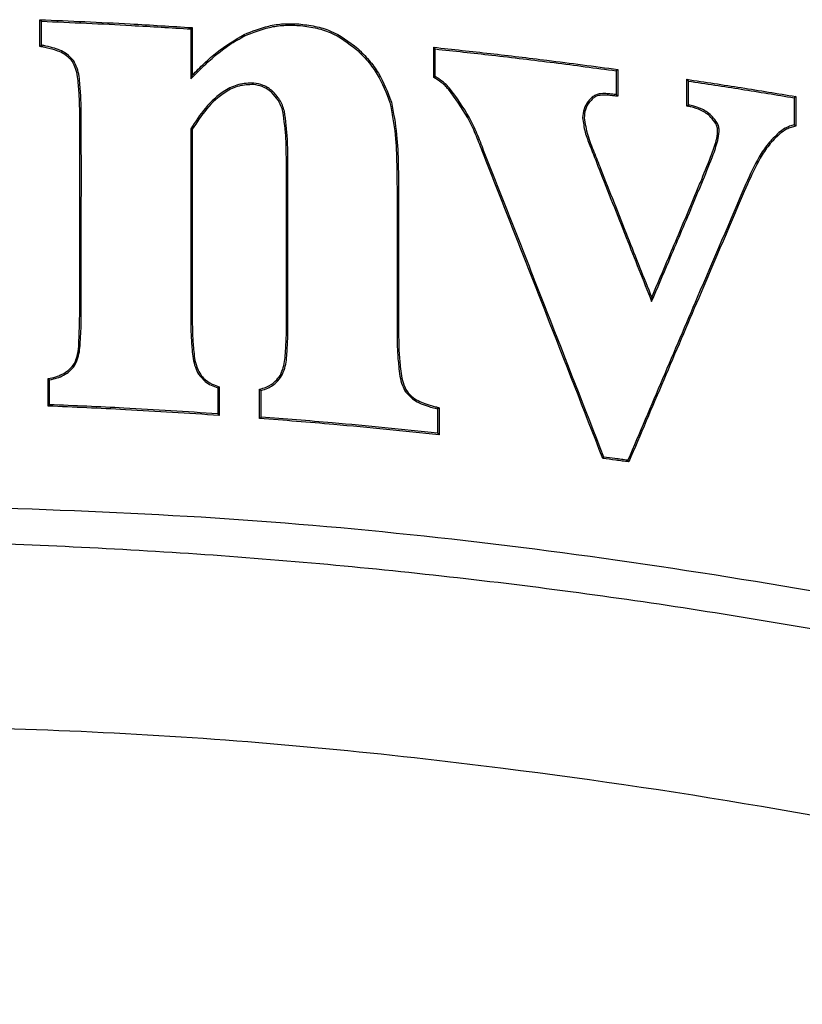
# Model space of a CAD drawing. Units: inches. Extents: x 72.2 to 161.4, y 46.2 to 122.8.
# Drawn here: x 149.4 to 149.9, y 79.2 to 79.9 of the extents above; entities that cross this region are included whole.
import ezdxf

# ---------------------------------------------------------------- set-up
doc = ezdxf.new("R2010")
doc.units = ezdxf.units.IN
doc.header["$LTSCALE"] = 24
doc.header["$MEASUREMENT"] = 0

msp = doc.modelspace()

# ---------------------------------------------------------------- linework, layer by layer
at = {"color": 7, "linetype": 'Continuous', "lineweight": 25}
for p, q in [((149.55362, 79.86233), (149.55361, 79.84971)), ((149.58746, 79.85889), (149.5879, 79.85804)), ((149.45816, 79.85135), (149.45911, 79.85213)), ((149.55458, 79.83309), (149.55363, 79.83074)), ((149.60468, 79.82232), (149.60531, 79.82303)), ((149.82276, 79.82085), (149.82141, 79.821)), ((149.82372, 79.8198), (149.82276, 79.82085)), ((149.8674, 79.81362), (149.86835, 79.81439)), ((149.87017, 79.81401), (149.86835, 79.81439)), ((149.55458, 79.79888), (149.55362, 79.79915)), ((149.73799, 79.78525), (149.73888, 79.78559)), ((149.84517, 79.69248), (149.84514, 79.68997)), ((149.47937, 79.64983), (149.48013, 79.64925)), ((149.69021, 79.63343), (149.68941, 79.6329)), ((149.70814, 79.62249), (149.70978, 79.62209)), ((149.71073, 79.62284), (149.70978, 79.62209)), ((149.81423, 79.59075), (149.81491, 79.59162)), ((149.8307, 79.58856), (149.8301, 79.5896))]:
    msp.add_line(p, q, dxfattribs=at)
at = {"color": 7, "linetype": 'Continuous', "lineweight": 25, "flags": 128}
for points in [[(149.45816, 79.86821), (149.45864, 79.86772), (149.45911, 79.86722)], [(149.55458, 79.86323), (149.55422, 79.8629), (149.55392, 79.86262), (149.55362, 79.86233)], [(149.70728, 79.85077), (149.70776, 79.85024), (149.70823, 79.84971)], [(149.82372, 79.83673), (149.82324, 79.83631), (149.82276, 79.8359)], [(149.8674, 79.83051), (149.86787, 79.82996), (149.86835, 79.82941)], [(149.93627, 79.81963), (149.93579, 79.81923), (149.93532, 79.81883)], [(149.57165, 79.63597), (149.57124, 79.63568), (149.57069, 79.63529)], [(149.46339, 79.62383), (149.46387, 79.62429), (149.46434, 79.62474)], [(149.57165, 79.61791), (149.57117, 79.61842), (149.57069, 79.61893)], [(149.59709, 79.61606), (149.59756, 79.6165), (149.59804, 79.61694)], [(149.71073, 79.60567), (149.71025, 79.6062), (149.70978, 79.60672)]]:
    msp.add_lwpolyline(points, dxfattribs=at)
at = {"color": 7, "linetype": 'Continuous', "lineweight": 25}
msp.add_arc((150.19426, 80.16667), 0.51987, 221.93973, 222.04491, dxfattribs=at)
for points, knots in [([(149.45816, 79.85135), (149.45816, 79.85276), (149.45816, 79.85557), (149.45816, 79.86119), (149.45816, 79.8654), (149.45816, 79.86821)], [0, 0, 0, 0, 0.25, 0.5, 1, 1, 1, 1]), ([(149.45816, 79.86821), (149.46768, 79.86783), (149.48671, 79.86705), (149.51886, 79.86544), (149.54147, 79.86404), (149.55458, 79.86323)], [0, 0, 0, 0, 0.295816, 0.591631, 1, 1, 1, 1]), ([(149.45911, 79.86722), (149.46863, 79.86683), (149.48766, 79.86605), (149.51917, 79.86446), (149.54115, 79.8631), (149.55362, 79.86233)], [0, 0, 0, 0, 0.301783, 0.603565, 1, 1, 1, 1]), ([(149.45911, 79.85213), (149.45911, 79.85354), (149.45911, 79.85635), (149.45911, 79.86138), (149.45911, 79.865), (149.45911, 79.86722)], [0, 0, 0, 0, 0.2793887, 0.5587775, 1, 1, 1, 1]), ([(149.55458, 79.86323), (149.55458, 79.86209), (149.55457, 79.85981), (149.55457, 79.85531), (149.55457, 79.85194), (149.55457, 79.84971)], [0, 0, 0, 0, 0.2525, 0.505, 1, 1, 1, 1]), ([(149.58746, 79.85889), (149.59253, 79.86093), (149.60053, 79.86417), (149.6123, 79.86585), (149.61868, 79.86565), (149.62189, 79.86555)], [0, 0, 0, 0, 0.46087, 0.727673, 1, 1, 1, 1]), ([(149.5879, 79.85804), (149.59297, 79.86008), (149.60089, 79.86327), (149.6125, 79.8649), (149.61869, 79.8647), (149.62182, 79.8646)], [0, 0, 0, 0, 0.4680519, 0.731369, 1, 1, 1, 1]), ([(149.62182, 79.8646), (149.62529, 79.86418), (149.63206, 79.86338), (149.64513, 79.85955), (149.65318, 79.85344), (149.65854, 79.84937)], [0, 0, 0, 0, 0.2599453, 0.5064763, 1, 1, 1, 1]), ([(149.62189, 79.86555), (149.62537, 79.86513), (149.63221, 79.86432), (149.64549, 79.86046), (149.65371, 79.85423), (149.65919, 79.85007)], [0, 0, 0, 0, 0.255904, 0.503655, 1, 1, 1, 1]), ([(149.55363, 79.83074), (149.55611, 79.83329), (149.56108, 79.8384), (149.56915, 79.8457), (149.57794, 79.85256), (149.58456, 79.85621), (149.5879, 79.85804)], [0, 0, 0, 0, 0.242587, 0.485278, 0.740987, 1, 1, 1, 1]), ([(149.55458, 79.83309), (149.55709, 79.83562), (149.5621, 79.84068), (149.57254, 79.85005), (149.58154, 79.85538), (149.58746, 79.85889)], [0, 0, 0, 0, 0.254597, 0.509286, 1, 1, 1, 1]), ([(149.46042, 79.85091), (149.46023, 79.85095), (149.45985, 79.85102), (149.4591, 79.85117), (149.45854, 79.85128), (149.45816, 79.85135)], [0, 0, 0, 0, 0.250002, 0.500004, 1, 1, 1, 1]), ([(149.4606, 79.85184), (149.46041, 79.85188), (149.45992, 79.85198), (149.45942, 79.85207), (149.45911, 79.85213)], [0, 0, 0, 0, 0.379605, 1, 1, 1, 1]), ([(149.47876, 79.84176), (149.47759, 79.84305), (149.4745, 79.84647), (149.46783, 79.84918), (149.46274, 79.85037), (149.46042, 79.85091)], [0, 0, 0, 0, 0.24794, 0.655577, 1, 1, 1, 1]), ([(149.47955, 79.84229), (149.4781, 79.84384), (149.47445, 79.84774), (149.46744, 79.85029), (149.46247, 79.85142), (149.4606, 79.85184)], [0, 0, 0, 0, 0.291234, 0.732216, 1, 1, 1, 1]), ([(149.70728, 79.83166), (149.70728, 79.83326), (149.70728, 79.83644), (149.70728, 79.84281), (149.70728, 79.84758), (149.70728, 79.85077)], [0, 0, 0, 0, 0.25, 0.5, 1, 1, 1, 1]), ([(149.70728, 79.85077), (149.71924, 79.84948), (149.74315, 79.8469), (149.78197, 79.84228), (149.8088, 79.83871), (149.82372, 79.83673)], [0, 0, 0, 0, 0.307396, 0.614793, 1, 1, 1, 1]), ([(149.55361, 79.84971), (149.55361, 79.84832), (149.55362, 79.84555), (149.55362, 79.8414), (149.55362, 79.83646), (149.55362, 79.83291), (149.55363, 79.83074)], [0, 0, 0, 0, 0.219008, 0.438015, 0.657023, 1, 1, 1, 1]), ([(149.55457, 79.84971), (149.55457, 79.84833), (149.55457, 79.84556), (149.55457, 79.84002), (149.55458, 79.83586), (149.55458, 79.83309)], [0, 0, 0, 0, 0.25, 0.5, 1, 1, 1, 1]), ([(149.65854, 79.84937), (149.66095, 79.84694), (149.66577, 79.84208), (149.67371, 79.83126), (149.67728, 79.82196), (149.67961, 79.81588)], [0, 0, 0, 0, 0.25706, 0.514147, 1, 1, 1, 1]), ([(149.65919, 79.85007), (149.66161, 79.84764), (149.66643, 79.84278), (149.6745, 79.83184), (149.67813, 79.82238), (149.68053, 79.81614)], [0, 0, 0, 0, 0.253758, 0.50754, 1, 1, 1, 1]), ([(149.70823, 79.83224), (149.70823, 79.83383), (149.70823, 79.83702), (149.70823, 79.84284), (149.70823, 79.84707), (149.70823, 79.84971)], [0, 0, 0, 0, 0.273396, 0.546792, 1, 1, 1, 1]), ([(149.70823, 79.84971), (149.72019, 79.84842), (149.74529, 79.84571), (149.78348, 79.84113), (149.80967, 79.83764), (149.82276, 79.8359)], [0, 0, 0, 0, 0.31251, 0.656231, 1, 1, 1, 1]), ([(149.48339, 79.80724), (149.48337, 79.81053), (149.48332, 79.81709), (149.48259, 79.82708), (149.4818, 79.83564), (149.4795, 79.84028), (149.47876, 79.84176)], [0, 0, 0, 0, 0.279972, 0.560052, 0.859579, 1, 1, 1, 1]), ([(149.48435, 79.80725), (149.48432, 79.81053), (149.48427, 79.8171), (149.48354, 79.82721), (149.48273, 79.83596), (149.48032, 79.84076), (149.47955, 79.84229)], [0, 0, 0, 0, 0.2755534, 0.5512113, 0.8561552, 1, 1, 1, 1]), ([(149.70728, 79.83166), (149.70739, 79.83173), (149.70761, 79.83186), (149.70792, 79.83205), (149.70813, 79.83218), (149.70823, 79.83224)], [0, 0, 0, 0, 0.349958, 0.674979, 1, 1, 1, 1]), ([(149.71736, 79.82483), (149.71664, 79.82561), (149.7152, 79.82716), (149.71225, 79.82978), (149.70979, 79.83129), (149.70823, 79.83224)], [0, 0, 0, 0, 0.268657, 0.537375, 1, 1, 1, 1]), ([(149.82276, 79.8359), (149.82276, 79.83449), (149.82276, 79.83166), (149.82276, 79.82665), (149.82276, 79.82305), (149.82276, 79.82085)], [0, 0, 0, 0, 0.281402, 0.562803, 1, 1, 1, 1]), ([(149.82372, 79.83673), (149.82372, 79.83532), (149.82372, 79.8325), (149.82372, 79.82685), (149.82372, 79.82262), (149.82372, 79.8198)], [0, 0, 0, 0, 0.25, 0.5, 1, 1, 1, 1]), ([(149.59347, 79.82812), (149.59024, 79.82803), (149.5838, 79.82784), (149.57289, 79.82252), (149.56245, 79.81282), (149.55654, 79.80367), (149.55362, 79.79915)], [0, 0, 0, 0, 0.185348, 0.370045, 0.689024, 1, 1, 1, 1]), ([(149.5934, 79.82717), (149.59027, 79.82708), (149.58402, 79.8269), (149.57341, 79.8217), (149.56323, 79.81223), (149.55743, 79.80329), (149.55458, 79.79888)], [0, 0, 0, 0, 0.184332, 0.367989, 0.688294, 1, 1, 1, 1]), ([(149.60468, 79.82232), (149.60376, 79.82303), (149.60194, 79.82444), (149.59821, 79.82635), (149.59524, 79.82686), (149.5934, 79.82717)], [0, 0, 0, 0, 0.278874, 0.55276, 1, 1, 1, 1]), ([(149.60531, 79.82303), (149.60439, 79.82375), (149.60256, 79.82517), (149.59866, 79.82722), (149.59549, 79.82777), (149.59347, 79.82812)], [0, 0, 0, 0, 0.265742, 0.531586, 1, 1, 1, 1]), ([(149.71665, 79.8242), (149.71593, 79.82498), (149.71449, 79.82653), (149.71147, 79.8292), (149.70892, 79.8307), (149.70728, 79.83166)], [0, 0, 0, 0, 0.2635379, 0.5271459, 1, 1, 1, 1]), ([(149.8674, 79.83051), (149.87889, 79.82877), (149.89613, 79.82617), (149.91908, 79.82249), (149.93054, 79.82058), (149.93627, 79.81963)], [0, 0, 0, 0, 0.499973, 0.749984, 1, 1, 1, 1]), ([(149.8674, 79.81362), (149.8674, 79.81503), (149.8674, 79.81784), (149.8674, 79.82347), (149.8674, 79.8277), (149.8674, 79.83051)], [0, 0, 0, 0, 0.25, 0.5, 1, 1, 1, 1]), ([(149.86835, 79.81439), (149.86835, 79.8158), (149.86835, 79.81861), (149.86835, 79.82362), (149.86835, 79.82722), (149.86835, 79.82941)], [0, 0, 0, 0, 0.281269, 0.562538, 1, 1, 1, 1]), ([(149.86835, 79.82941), (149.87952, 79.82772), (149.90188, 79.82434), (149.92417, 79.82066), (149.93532, 79.81883)], [0, 0, 0, 0, 0.499976, 1, 1, 1, 1]), ([(149.61194, 79.8101), (149.61155, 79.81135), (149.61076, 79.81385), (149.60855, 79.81815), (149.60617, 79.82072), (149.60468, 79.82232)], [0, 0, 0, 0, 0.272838, 0.54575, 1, 1, 1, 1]), ([(149.61286, 79.81035), (149.61246, 79.8116), (149.61168, 79.8141), (149.60942, 79.81858), (149.60692, 79.82129), (149.60531, 79.82303)], [0, 0, 0, 0, 0.262695, 0.525452, 1, 1, 1, 1]), ([(149.73799, 79.78525), (149.73661, 79.78881), (149.73385, 79.79593), (149.72756, 79.80946), (149.72097, 79.81837), (149.71665, 79.8242)], [0, 0, 0, 0, 0.256864, 0.513806, 1, 1, 1, 1]), ([(149.73888, 79.78559), (149.7375, 79.78915), (149.73474, 79.79627), (149.72841, 79.80991), (149.72174, 79.81891), (149.71736, 79.82483)], [0, 0, 0, 0, 0.254903, 0.509881, 1, 1, 1, 1]), ([(149.82141, 79.821), (149.82023, 79.82112), (149.81786, 79.82138), (149.81392, 79.82153), (149.81016, 79.82116), (149.80821, 79.8197), (149.80756, 79.81921)], [0, 0, 0, 0, 0.248085, 0.496403, 0.831674, 1, 1, 1, 1]), ([(149.82131, 79.82005), (149.82014, 79.82018), (149.8178, 79.82043), (149.81427, 79.82058), (149.81115, 79.82026), (149.80913, 79.81932), (149.80838, 79.81867), (149.8082, 79.8185)], [0, 0, 0, 0, 0.25975, 0.519752, 0.781274, 0.944391, 1, 1, 1, 1]), ([(149.82372, 79.8198), (149.82352, 79.81982), (149.82312, 79.81986), (149.82231, 79.81994), (149.82171, 79.82001), (149.82131, 79.82005)], [0, 0, 0, 0, 0.250002, 0.500004, 1, 1, 1, 1]), ([(149.93627, 79.81963), (149.93627, 79.81808), (149.93627, 79.81496), (149.93627, 79.80873), (149.93627, 79.80406), (149.93627, 79.80094)], [0, 0, 0, 0, 0.25, 0.5, 1, 1, 1, 1]), ([(149.67961, 79.81588), (149.68089, 79.80904), (149.68332, 79.79599), (149.68397, 79.77638), (149.68407, 79.76376), (149.68412, 79.75743)], [0, 0, 0, 0, 0.354552, 0.676921, 1, 1, 1, 1]), ([(149.68053, 79.81614), (149.68182, 79.80928), (149.68427, 79.79617), (149.68492, 79.77648), (149.68502, 79.76379), (149.68507, 79.75744)], [0, 0, 0, 0, 0.354193, 0.676737, 1, 1, 1, 1]), ([(149.80756, 79.81921), (149.80665, 79.81835), (149.80443, 79.81624), (149.80199, 79.81176), (149.80167, 79.80805), (149.8015, 79.80617)], [0, 0, 0, 0, 0.253617, 0.620807, 1, 1, 1, 1]), ([(149.8082, 79.8185), (149.80729, 79.81764), (149.80516, 79.81561), (149.8029, 79.81135), (149.80261, 79.80791), (149.80245, 79.80617)], [0, 0, 0, 0, 0.268206, 0.629462, 1, 1, 1, 1]), ([(149.86998, 79.81308), (149.86976, 79.81312), (149.86933, 79.81321), (149.86847, 79.81339), (149.86783, 79.81353), (149.8674, 79.81362)], [0, 0, 0, 0, 0.25, 0.5, 1, 1, 1, 1]), ([(149.88654, 79.80302), (149.88558, 79.80438), (149.88307, 79.8079), (149.8774, 79.81192), (149.87252, 79.81333), (149.87017, 79.81401)], [0, 0, 0, 0, 0.245853, 0.637833, 1, 1, 1, 1]), ([(149.93532, 79.81883), (149.93532, 79.81727), (149.93532, 79.81415), (149.93532, 79.80844), (149.93532, 79.80429), (149.93532, 79.80169)], [0, 0, 0, 0, 0.272754, 0.545507, 1, 1, 1, 1]), ([(149.48341, 79.68302), (149.4834, 79.70078), (149.48338, 79.73036), (149.48348, 79.77176), (149.48342, 79.79542), (149.48339, 79.80724)], [0, 0, 0, 0, 0.428713, 0.714356, 1, 1, 1, 1]), ([(149.48436, 79.68302), (149.48435, 79.70077), (149.48434, 79.73036), (149.48443, 79.77177), (149.48437, 79.79542), (149.48435, 79.80725)], [0, 0, 0, 0, 0.428689, 0.714344, 1, 1, 1, 1]), ([(149.61413, 79.77299), (149.61411, 79.77626), (149.61407, 79.78279), (149.61389, 79.7952), (149.6127, 79.80427), (149.61194, 79.8101)], [0, 0, 0, 0, 0.2632484, 0.5265075, 1, 1, 1, 1]), ([(149.61508, 79.77299), (149.61506, 79.77626), (149.61502, 79.78279), (149.61484, 79.79528), (149.61363, 79.80444), (149.61286, 79.81035)], [0, 0, 0, 0, 0.261481, 0.522973, 1, 1, 1, 1]), ([(149.88573, 79.80253), (149.88476, 79.80388), (149.88229, 79.80733), (149.87679, 79.81113), (149.87215, 79.81245), (149.86998, 79.81308)], [0, 0, 0, 0, 0.255869, 0.65082, 1, 1, 1, 1]), ([(149.8015, 79.80617), (149.8019, 79.80312), (149.80269, 79.79706), (149.80702, 79.78644), (149.81001, 79.77866), (149.81191, 79.7737)], [0, 0, 0, 0, 0.268449, 0.533486, 1, 1, 1, 1]), ([(149.80245, 79.80617), (149.80306, 79.80248), (149.80428, 79.79504), (149.80873, 79.78461), (149.81144, 79.77758), (149.8128, 79.77405)], [0, 0, 0, 0, 0.330684, 0.665244, 1, 1, 1, 1]), ([(149.88325, 79.78337), (149.88382, 79.78497), (149.88497, 79.78818), (149.88645, 79.79328), (149.88708, 79.79782), (149.88652, 79.80105), (149.88591, 79.8022), (149.88573, 79.80253)], [0, 0, 0, 0, 0.258015, 0.51626, 0.80383, 0.943382, 1, 1, 1, 1]), ([(149.88415, 79.78305), (149.88473, 79.78468), (149.88589, 79.78795), (149.88741, 79.79319), (149.88805, 79.79795), (149.88742, 79.8014), (149.88674, 79.80266), (149.88654, 79.80302)], [0, 0, 0, 0, 0.2516495, 0.5035289, 0.7927049, 0.9407759, 1, 1, 1, 1]), ([(149.93532, 79.80169), (149.93434, 79.80141), (149.93239, 79.80085), (149.92904, 79.79935), (149.92693, 79.79776), (149.92563, 79.79679)], [0, 0, 0, 0, 0.278712, 0.557495, 1, 1, 1, 1]), ([(149.93627, 79.80094), (149.93529, 79.80069), (149.93332, 79.80017), (149.92984, 79.79872), (149.92764, 79.79709), (149.92625, 79.79607)], [0, 0, 0, 0, 0.271321, 0.542714, 1, 1, 1, 1]), ([(149.93627, 79.80094), (149.93616, 79.80103), (149.93595, 79.8012), (149.93563, 79.80145), (149.93542, 79.80161), (149.93532, 79.80169)], [0, 0, 0, 0, 0.336369, 0.668185, 1, 1, 1, 1]), ([(149.55362, 79.79915), (149.55362, 79.79108), (149.55362, 79.777), (149.55362, 79.75688), (149.55361, 79.74484), (149.55361, 79.73881)], [0, 0, 0, 0, 0.4009649, 0.7004824, 1, 1, 1, 1]), ([(149.55458, 79.79888), (149.55458, 79.79082), (149.55457, 79.77677), (149.55457, 79.75675), (149.55457, 79.74479), (149.55457, 79.73881)], [0, 0, 0, 0, 0.402746, 0.701373, 1, 1, 1, 1]), ([(149.92563, 79.79679), (149.92324, 79.79448), (149.91847, 79.78986), (149.91139, 79.77896), (149.90741, 79.7702), (149.90481, 79.76447)], [0, 0, 0, 0, 0.257238, 0.513783, 1, 1, 1, 1]), ([(149.92625, 79.79607), (149.92387, 79.79375), (149.9191, 79.78912), (149.91214, 79.77831), (149.90823, 79.7697), (149.90569, 79.7641)], [0, 0, 0, 0, 0.260221, 0.519692, 1, 1, 1, 1]), ([(149.81423, 79.59075), (149.80229, 79.62133), (149.78366, 79.66905), (149.75822, 79.73387), (149.74473, 79.76812), (149.73799, 79.78525)], [0, 0, 0, 0, 0.471379, 0.735689, 1, 1, 1, 1]), ([(149.81491, 79.59162), (149.80297, 79.6222), (149.78437, 79.66983), (149.759, 79.73447), (149.74559, 79.76855), (149.73888, 79.78559)], [0, 0, 0, 0, 0.472668, 0.736333, 1, 1, 1, 1]), ([(149.86998, 79.75077), (149.87111, 79.75351), (149.87336, 79.75901), (149.8779, 79.76983), (149.88112, 79.77798), (149.88325, 79.78337)], [0, 0, 0, 0, 0.25318, 0.50636, 1, 1, 1, 1]), ([(149.87086, 79.7504), (149.87198, 79.75315), (149.87423, 79.75865), (149.87879, 79.76948), (149.88201, 79.77765), (149.88415, 79.78305)], [0, 0, 0, 0, 0.252788, 0.505575, 1, 1, 1, 1]), ([(149.61413, 79.67501), (149.61413, 79.68353), (149.61413, 79.70056), (149.61413, 79.73322), (149.61413, 79.75737), (149.61413, 79.77299)], [0, 0, 0, 0, 0.260758, 0.521516, 1, 1, 1, 1]), ([(149.61508, 79.67501), (149.61508, 79.68353), (149.61508, 79.70056), (149.61508, 79.73322), (149.61508, 79.75737), (149.61508, 79.77299)], [0, 0, 0, 0, 0.260755, 0.521509, 1, 1, 1, 1]), ([(149.81191, 79.7737), (149.81476, 79.7665), (149.82047, 79.7521), (149.83154, 79.72419), (149.83977, 79.70348), (149.84514, 79.68997)], [0, 0, 0, 0, 0.257908, 0.515816, 1, 1, 1, 1]), ([(149.8128, 79.77405), (149.81565, 79.76685), (149.82136, 79.75246), (149.83214, 79.72526), (149.84009, 79.70527), (149.84517, 79.69248)], [0, 0, 0, 0, 0.264719, 0.529437, 1, 1, 1, 1]), ([(149.90481, 79.76447), (149.89454, 79.74051), (149.87692, 79.6994), (149.85203, 79.6411), (149.83741, 79.60677), (149.8301, 79.5896)], [0, 0, 0, 0, 0.411446, 0.705722, 1, 1, 1, 1]), ([(149.90569, 79.7641), (149.89542, 79.74013), (149.87775, 79.69892), (149.85277, 79.64039), (149.83806, 79.60584), (149.8307, 79.58856)], [0, 0, 0, 0, 0.409888, 0.704943, 1, 1, 1, 1]), ([(149.68412, 79.75743), (149.68412, 79.74904), (149.68412, 79.73226), (149.68413, 79.7026), (149.68414, 79.68132), (149.68414, 79.66844)], [0, 0, 0, 0, 0.2828716, 0.5657433, 1, 1, 1, 1]), ([(149.68507, 79.75744), (149.68507, 79.74904), (149.68508, 79.73226), (149.68509, 79.7026), (149.68509, 79.68132), (149.6851, 79.66844)], [0, 0, 0, 0, 0.282871, 0.565741, 1, 1, 1, 1]), ([(149.84514, 79.68997), (149.84873, 79.69843), (149.85481, 79.71273), (149.86339, 79.73287), (149.86837, 79.74456), (149.87086, 79.7504)], [0, 0, 0, 0, 0.419666, 0.709833, 1, 1, 1, 1]), ([(149.84517, 79.69248), (149.84876, 79.70093), (149.85469, 79.71488), (149.86297, 79.73431), (149.86764, 79.74528), (149.86998, 79.75077)], [0, 0, 0, 0, 0.435051, 0.717526, 1, 1, 1, 1]), ([(149.55361, 79.73881), (149.55361, 79.73079), (149.55362, 79.71681), (149.55362, 79.69687), (149.55362, 79.68495), (149.55362, 79.679)], [0, 0, 0, 0, 0.402385, 0.701192, 1, 1, 1, 1]), ([(149.55457, 79.73881), (149.55457, 79.73079), (149.55457, 79.71681), (149.55457, 79.69687), (149.55458, 79.68496), (149.55458, 79.679)], [0, 0, 0, 0, 0.402383, 0.701192, 1, 1, 1, 1]), ([(149.47937, 79.64983), (149.47994, 79.65094), (149.48264, 79.65626), (149.483, 79.66785), (149.48327, 79.67777), (149.48341, 79.68302)], [0, 0, 0, 0, 0.1105329, 0.5288004, 1, 1, 1, 1]), ([(149.48013, 79.64925), (149.48092, 79.65091), (149.48319, 79.65574), (149.48372, 79.66426), (149.48433, 79.67381), (149.48435, 79.67995), (149.48436, 79.68302)], [0, 0, 0, 0, 0.1597135, 0.4642969, 0.7319081, 1, 1, 1, 1]), ([(149.55362, 79.679), (149.55364, 79.67576), (149.55368, 79.6693), (149.55444, 79.6591), (149.55534, 79.65034), (149.55778, 79.6455), (149.55849, 79.64408)], [0, 0, 0, 0, 0.272369, 0.544819, 0.866601, 1, 1, 1, 1]), ([(149.55458, 79.679), (149.55459, 79.67577), (149.55463, 79.6693), (149.55539, 79.65923), (149.55627, 79.65065), (149.55861, 79.64596), (149.55929, 79.64459)], [0, 0, 0, 0, 0.27658, 0.553243, 0.869341, 1, 1, 1, 1]), ([(149.61027, 79.64341), (149.61097, 79.64503), (149.61302, 79.64981), (149.61356, 79.65786), (149.61409, 79.66675), (149.61412, 79.67225), (149.61413, 79.67501)], [0, 0, 0, 0, 0.1638854, 0.485159, 0.7423607, 1, 1, 1, 1]), ([(149.61108, 79.64291), (149.61179, 79.64451), (149.61394, 79.64938), (149.61449, 79.65758), (149.61504, 79.66665), (149.61507, 79.67222), (149.61508, 79.67501)], [0, 0, 0, 0, 0.160859, 0.487886, 0.7437198, 1, 1, 1, 1]), ([(149.68414, 79.66844), (149.68417, 79.66517), (149.68424, 79.65863), (149.68518, 79.64814), (149.68619, 79.63919), (149.68872, 79.63424), (149.68941, 79.6329)], [0, 0, 0, 0, 0.2704976, 0.541056, 0.8760248, 1, 1, 1, 1]), ([(149.6851, 79.66844), (149.68513, 79.66517), (149.68519, 79.65863), (149.68613, 79.64826), (149.68712, 79.63951), (149.68955, 79.63471), (149.69021, 79.63343)], [0, 0, 0, 0, 0.2746948, 0.5494525, 0.8789733, 1, 1, 1, 1]), ([(149.46339, 79.64123), (149.46499, 79.64155), (149.46946, 79.64246), (149.47523, 79.64524), (149.47829, 79.64862), (149.47937, 79.64983)], [0, 0, 0, 0, 0.26441, 0.738532, 1, 1, 1, 1]), ([(149.46434, 79.64043), (149.46593, 79.64079), (149.4704, 79.64179), (149.47607, 79.6447), (149.47908, 79.64808), (149.48013, 79.64925)], [0, 0, 0, 0, 0.265614, 0.74471, 1, 1, 1, 1]), ([(149.46339, 79.64123), (149.46355, 79.6411), (149.46387, 79.64083), (149.46418, 79.64056), (149.46434, 79.64043)], [0, 0, 0, 0, 0.5, 1, 1, 1, 1]), ([(149.46339, 79.62383), (149.46339, 79.62528), (149.46339, 79.62818), (149.46339, 79.63398), (149.46339, 79.63833), (149.46339, 79.64123)], [0, 0, 0, 0, 0.25, 0.5, 1, 1, 1, 1]), ([(149.46434, 79.62474), (149.46434, 79.62619), (149.46434, 79.62909), (149.46434, 79.63432), (149.46434, 79.6381), (149.46434, 79.64043)], [0, 0, 0, 0, 0.277377, 0.554754, 1, 1, 1, 1]), ([(149.55849, 79.64408), (149.55982, 79.64242), (149.56207, 79.6396), (149.5665, 79.63693), (149.56928, 79.63584), (149.57069, 79.63529)], [0, 0, 0, 0, 0.412856, 0.702173, 1, 1, 1, 1]), ([(149.55929, 79.64459), (149.56007, 79.64354), (149.56219, 79.6407), (149.5666, 79.63785), (149.57016, 79.63652), (149.57165, 79.63597)], [0, 0, 0, 0, 0.254978, 0.689796, 1, 1, 1, 1]), ([(149.59709, 79.63448), (149.59855, 79.63489), (149.60218, 79.6359), (149.60694, 79.63888), (149.60928, 79.64206), (149.61027, 79.64341)], [0, 0, 0, 0, 0.278248, 0.69303, 1, 1, 1, 1]), ([(149.59804, 79.63373), (149.59949, 79.63417), (149.60315, 79.6353), (149.60781, 79.63842), (149.61013, 79.6416), (149.61108, 79.64291)], [0, 0, 0, 0, 0.278412, 0.704583, 1, 1, 1, 1]), ([(149.57069, 79.63529), (149.57069, 79.63378), (149.57069, 79.63077), (149.57069, 79.62532), (149.57069, 79.62137), (149.57069, 79.61893)], [0, 0, 0, 0, 0.276029, 0.552059, 1, 1, 1, 1]), ([(149.57165, 79.63597), (149.57165, 79.63447), (149.57165, 79.63146), (149.57165, 79.62543), (149.57165, 79.62092), (149.57165, 79.61791)], [0, 0, 0, 0, 0.25, 0.5, 1, 1, 1, 1]), ([(149.59709, 79.63448), (149.59725, 79.63435), (149.59756, 79.6341), (149.59788, 79.63385), (149.59804, 79.63373)], [0, 0, 0, 0, 0.5, 1, 1, 1, 1]), ([(149.59709, 79.61606), (149.59709, 79.61759), (149.59709, 79.62066), (149.59709, 79.6268), (149.59709, 79.63141), (149.59709, 79.63448)], [0, 0, 0, 0, 0.25, 0.5, 1, 1, 1, 1]), ([(149.59804, 79.61694), (149.59804, 79.61847), (149.59804, 79.62154), (149.59804, 79.62714), (149.59804, 79.6312), (149.59804, 79.63373)], [0, 0, 0, 0, 0.2743421, 0.5486842, 1, 1, 1, 1]), ([(149.68941, 79.6329), (149.69104, 79.63111), (149.69512, 79.62664), (149.7022, 79.62407), (149.7069, 79.62282), (149.70814, 79.62249)], [0, 0, 0, 0, 0.329646, 0.821791, 1, 1, 1, 1]), ([(149.69021, 79.63343), (149.69153, 79.63193), (149.69496, 79.62804), (149.70168, 79.62525), (149.70655, 79.62392), (149.70837, 79.62342)], [0, 0, 0, 0, 0.280377, 0.72972, 1, 1, 1, 1]), ([(149.57165, 79.61791), (149.56176, 79.61857), (149.542, 79.61989), (149.50592, 79.62197), (149.4797, 79.62311), (149.46339, 79.62383)], [0, 0, 0, 0, 0.274221, 0.548442, 1, 1, 1, 1]), ([(149.57069, 79.61893), (149.56081, 79.61959), (149.54104, 79.6209), (149.5056, 79.62293), (149.48002, 79.62406), (149.46434, 79.62474)], [0, 0, 0, 0, 0.279135, 0.558271, 1, 1, 1, 1]), ([(149.70837, 79.62342), (149.70857, 79.62337), (149.70896, 79.62327), (149.70975, 79.62308), (149.71034, 79.62294), (149.71073, 79.62284)], [0, 0, 0, 0, 0.25, 0.5, 1, 1, 1, 1]), ([(149.70978, 79.62209), (149.70978, 79.62066), (149.70978, 79.6178), (149.70978, 79.61268), (149.70978, 79.60898), (149.70978, 79.60672)], [0, 0, 0, 0, 0.279398, 0.558797, 1, 1, 1, 1]), ([(149.71073, 79.62284), (149.71073, 79.62141), (149.71073, 79.61855), (149.71073, 79.61282), (149.71073, 79.60853), (149.71073, 79.60567)], [0, 0, 0, 0, 0.25, 0.5, 1, 1, 1, 1]), ([(149.71073, 79.60567), (149.69962, 79.60682), (149.6774, 79.60913), (149.63953, 79.61267), (149.61273, 79.61481), (149.59709, 79.61606)], [0, 0, 0, 0, 0.293835, 0.587669, 1, 1, 1, 1]), ([(149.70978, 79.60672), (149.69867, 79.60788), (149.67644, 79.61018), (149.63921, 79.61365), (149.61305, 79.61574), (149.59804, 79.61694)], [0, 0, 0, 0, 0.298847, 0.597694, 1, 1, 1, 1]), ([(149.8307, 79.58856), (149.82933, 79.58874), (149.82658, 79.58911), (149.82109, 79.58984), (149.81698, 79.59039), (149.81423, 79.59075)], [0, 0, 0, 0, 0.25, 0.5, 1, 1, 1, 1]), ([(149.8301, 79.5896), (149.82873, 79.58978), (149.82599, 79.59015), (149.82092, 79.59082), (149.81723, 79.59131), (149.81491, 79.59162)], [0, 0, 0, 0, 0.270998, 0.541996, 1, 1, 1, 1]), ([(150.40149, 79.39748), (150.31597, 79.42178), (150.14057, 79.47163), (149.86803, 79.5228), (149.58657, 79.55635), (149.39672, 79.56047), (149.3014, 79.56254)], [0, 0, 0, 0, 0.2405272, 0.4932896, 0.7455987, 1, 1, 1, 1]), ([(150.40036, 79.37314), (150.36446, 79.38391), (150.29262, 79.40547), (150.18329, 79.43372), (150.07285, 79.45894), (149.94491, 79.48396), (149.82623, 79.50262), (149.7173, 79.51605), (149.635, 79.52434), (149.55218, 79.53085), (149.46885, 79.53548), (149.38523, 79.53838), (149.32935, 79.53874), (149.3014, 79.53892)], [0, 0, 0, 0, 0.101579, 0.203256, 0.305242, 0.407335, 0.554543, 0.62824, 0.702026, 0.776362, 0.850753, 0.925336, 1, 1, 1, 1]), ([(149.3014, 79.42294), (149.37646, 79.42163), (149.5271, 79.41902), (149.79367, 79.39272), (150.09344, 79.34197), (150.31095, 79.27708), (150.41678, 79.2455)], [0, 0, 0, 0, 0.197205, 0.395766, 0.705983, 1, 1, 1, 1])]:
    msp.add_open_spline(points, degree=3, knots=knots, dxfattribs=at)

doc.saveas('drawing.dxf')
